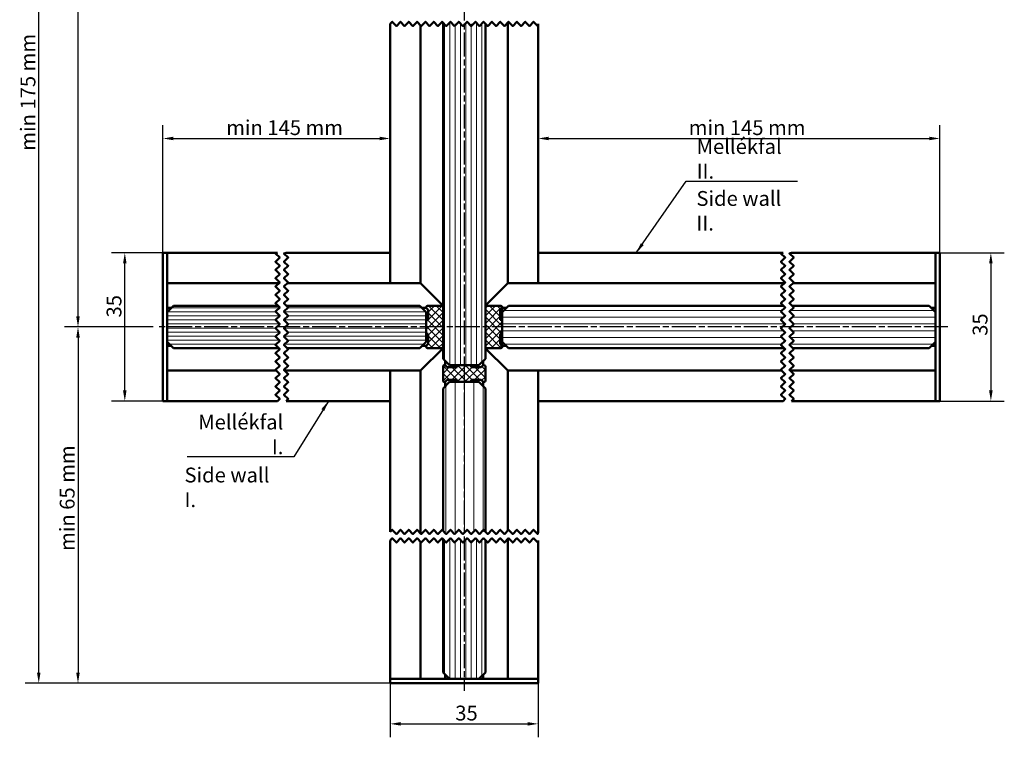
# Model space of a CAD drawing. Units: millimetres. Extents: x -195 to 556, y 60 to 375.
# Drawn here: x 324 to 556, y 60 to 229 of the extents above; entities that cross this region are included whole.
import ezdxf

# ---------------------------------------------------------------- set-up
doc = ezdxf.new("R2010")
doc.units = ezdxf.units.MM
doc.linetypes.add('CHAIN', pattern=[0.3543, 0.2362, -0.0295, 0.0591, -0.0295])
for name, color, linetype, lineweight in [('Break Line (ISO)', 7, 'Continuous', 50), ('Centerline (ISO)', 7, 'Continuous', 25), ('Dimension (ISO)', 7, 'Continuous', 25), ('Hatch (ISO)', 7, 'Continuous', 18), ('Symbol (ISO)', 7, 'Continuous', 25), ('Visible (ISO)', 7, 'Continuous', 50)]:
    doc.layers.add(name, color=color, linetype=linetype, lineweight=lineweight)
doc.styles.add('Note Text (DIN)', font='isocpeur.ttf')
doc.dimstyles.new('Default (DIN)', dxfattribs={"dimtxt": 3.5, "dimasz": 2.5, "dimexe": 3.175, "dimexo": 0.8, "dimgap": 0.8, "dimtad": 1, "dimrnd": 1e-08, "dimzin": 0, "dimtxsty": 'Note Text (DIN)', "dimcen": 0.09, "dimdle": 10, "dimclrd": 256, "dimclre": 256, "dimclrt": 256, "dimadec": 0, "dimazin": 0, "dimtfac": 1, "dimtmove": 0, "dimatfit": 3, "dimfxl": 1, "dimtolj": 1, "dimtzin": 0, "dimlwd": -1, "dimlwe": -1, "dimarcsym": 0})
doc.dimstyles.new('Default - Method 2a (DIN)$7', dxfattribs={"dimtxt": 3.5, "dimasz": 2.5, "dimexe": 3.175, "dimexo": 0.8, "dimgap": 0.8, "dimtad": 1, "dimtih": 1, "dimtoh": 1, "dimrnd": 1e-08, "dimtxsty": 'Note Text (DIN)', "dimcen": 0.09, "dimdle": 10, "dimclrd": 256, "dimclre": 256, "dimclrt": 256, "dimazin": 2, "dimtfac": 1, "dimtmove": 0, "dimatfit": 3, "dimfxl": 1, "dimtolj": 1, "dimlwd": -1, "dimlwe": -1, "dimarcsym": 0})
pattern_1 = [(90, (0, 0), (-1.27, 0), [])]
pattern_2 = [(45, (0, 0), (-0.8980256, 0.8980256), []), (135, (0, 0), (-0.8980256, -0.8980256), [])]

# ---------------------------------------------------------------- blocks, each defined once
blk = doc.blocks.new('*D9')
at = {"layer": 'Defpoints', "color": 0, "transparency": 16777216}
for p in [(540.24, 173.96), (540.24, 138.96), (553.3, 138.96)]:
    blk.add_point(p, dxfattribs=at)
at = {"layer": 'Dimension (ISO)', "transparency": 16777216}
for p, q in [((541.04, 173.96), (556.47, 173.96)), ((553.3, 171.46), (553.3, 141.46)), ((541.04, 138.96), (556.47, 138.96))]:
    blk.add_line(p, q, dxfattribs=at)
for points in [[(552.88, 171.46), (553.71, 171.46), (553.3, 173.96)], [(552.88, 141.46), (553.71, 141.46), (553.3, 138.96)]]:
    blk.add_solid(points, dxfattribs=at)
at = {"layer": 'Dimension (ISO)', "transparency": 16777216, "insert": (549, 154.36), "char_height": 3.5, "attachment_point": 1, "rotation": 90, "style": 'Note Text (DIN)'}
blk.add_mtext('\\A1;35', dxfattribs=at)
blk = doc.blocks.new('*D10')
at = {"layer": 'Defpoints', "color": 0, "transparency": 16777216}
for p in [(348.69, 173.96), (358.69, 173.96), (358.69, 138.96)]:
    blk.add_point(p, dxfattribs=at)
at = {"layer": 'Dimension (ISO)', "transparency": 16777216}
for p, q in [((357.89, 173.96), (345.51, 173.96)), ((348.69, 141.46), (348.69, 171.46)), ((357.89, 138.96), (345.51, 138.96))]:
    blk.add_line(p, q, dxfattribs=at)
for points in [[(348.27, 171.46), (349.1, 171.46), (348.69, 173.96)], [(348.27, 141.46), (349.1, 141.46), (348.69, 138.96)]]:
    blk.add_solid(points, dxfattribs=at)
at = {"layer": 'Dimension (ISO)', "transparency": 16777216, "insert": (344.39, 158.69), "char_height": 3.5, "attachment_point": 1, "rotation": 90, "style": 'Note Text (DIN)'}
blk.add_mtext('\\A1;35', dxfattribs=at)
blk = doc.blocks.new('*D11')
at = {"layer": 'Defpoints', "color": 0, "transparency": 16777216}
for p in [(411.36, 73.34), (446.36, 73.34), (446.36, 62.74)]:
    blk.add_point(p, dxfattribs=at)
at = {"layer": 'Dimension (ISO)', "transparency": 16777216}
for p, q in [((411.36, 72.54), (411.36, 59.57)), ((446.36, 72.54), (446.36, 59.57)), ((413.86, 62.74), (443.86, 62.74))]:
    blk.add_line(p, q, dxfattribs=at)
for points in [[(413.86, 63.16), (413.86, 62.33), (411.36, 62.74)], [(443.86, 63.16), (443.86, 62.33), (446.36, 62.74)]]:
    blk.add_solid(points, dxfattribs=at)
at = {"layer": 'Dimension (ISO)', "transparency": 16777216, "insert": (426.76, 67.04), "char_height": 3.5, "attachment_point": 1, "style": 'Note Text (DIN)'}
blk.add_mtext('\\A1;35', dxfattribs=at)
blk = doc.blocks.new('*D12')
at = {"layer": 'Defpoints', "color": 0, "transparency": 16777216}
for p in [(541.24, 200.96), (446.36, 190.64), (541.24, 172.96)]:
    blk.add_point(p, dxfattribs=at)
at = {"layer": 'Dimension (ISO)', "transparency": 16777216}
for p, q in [((541.24, 173.76), (541.24, 204.14)), ((448.86, 200.96), (538.74, 200.96))]:
    blk.add_line(p, q, dxfattribs=at)
for points in [[(448.86, 201.38), (448.86, 200.55), (446.36, 200.96)], [(538.74, 201.38), (538.74, 200.55), (541.24, 200.96)]]:
    blk.add_solid(points, dxfattribs=at)
at = {"layer": 'Dimension (ISO)', "transparency": 16777216, "insert": (480.85, 205.27), "char_height": 3.5, "attachment_point": 1, "style": 'Note Text (DIN)'}
blk.add_mtext('\\A1; \\fISOCPEUR|b0|i0;\\H3.5000;min 145 mm', dxfattribs=at)
blk = doc.blocks.new('*D13')
at = {"layer": 'Defpoints', "color": 0, "transparency": 16777216}
for p in [(411.36, 200.96), (411.36, 191.32), (357.69, 172.96)]:
    blk.add_point(p, dxfattribs=at)
at = {"layer": 'Dimension (ISO)', "transparency": 16777216}
for p, q in [((357.69, 173.76), (357.69, 204.14)), ((360.19, 200.96), (408.86, 200.96))]:
    blk.add_line(p, q, dxfattribs=at)
for points in [[(360.19, 201.38), (360.19, 200.55), (357.69, 200.96)], [(408.86, 201.38), (408.86, 200.55), (411.36, 200.96)]]:
    blk.add_solid(points, dxfattribs=at)
at = {"layer": 'Dimension (ISO)', "transparency": 16777216, "insert": (371.58, 205.27), "char_height": 3.5, "attachment_point": 1, "style": 'Note Text (DIN)'}
blk.add_mtext('\\A1; \\fISOCPEUR|b0|i0;\\H3.5000;min 145 mm', dxfattribs=at)
blk = doc.blocks.new('*D14')
at = {"layer": 'Defpoints', "color": 0, "transparency": 16777216}
for p in [(328.36, 347.22), (396.36, 347.22), (412.36, 72.34)]:
    blk.add_point(p, dxfattribs=at)
at = {"layer": 'Dimension (ISO)', "transparency": 16777216}
for p, q in [((395.56, 347.22), (325.18, 347.22)), ((328.36, 74.84), (328.36, 344.72)), ((411.56, 72.34), (325.18, 72.34))]:
    blk.add_line(p, q, dxfattribs=at)
for points in [[(327.94, 344.72), (328.77, 344.72), (328.36, 347.22)], [(327.94, 74.84), (328.77, 74.84), (328.36, 72.34)]]:
    blk.add_solid(points, dxfattribs=at)
at = {"layer": 'Dimension (ISO)', "transparency": 16777216, "insert": (324.06, 197), "char_height": 3.5, "attachment_point": 1, "rotation": 90, "style": 'Note Text (DIN)'}
blk.add_mtext('\\A1; \\fISOCPEUR|b0|i0;\\H3.5000;min 175 mm', dxfattribs=at)
blk = doc.blocks.new('*D15')
at = {"layer": 'Defpoints', "color": 0, "transparency": 16777216}
for p in [(337.63, 347.22), (396.36, 347.22), (356.19, 156.46)]:
    blk.add_point(p, dxfattribs=at)
at = {"layer": 'Dimension (ISO)', "transparency": 16777216}
for p, q in [((395.56, 347.22), (334.45, 347.22)), ((337.63, 158.96), (337.63, 344.72)), ((355.39, 156.46), (334.45, 156.46))]:
    blk.add_line(p, q, dxfattribs=at)
for points in [[(337.21, 344.72), (338.04, 344.72), (337.63, 347.22)], [(337.21, 158.96), (338.04, 158.96), (337.63, 156.46)]]:
    blk.add_solid(points, dxfattribs=at)
at = {"layer": 'Dimension (ISO)', "transparency": 16777216, "insert": (333.32, 239.94), "char_height": 3.5, "attachment_point": 1, "rotation": 90, "style": 'Note Text (DIN)'}
blk.add_mtext('\\A1; \\fISOCPEUR|b0|i0;\\H3.5000;min 90 mm', dxfattribs=at)
blk = doc.blocks.new('*D16')
at = {"layer": 'Defpoints', "color": 0, "transparency": 16777216}
for p in [(356.19, 156.46), (337.63, 72.34), (412.36, 72.34)]:
    blk.add_point(p, dxfattribs=at)
at = {"layer": 'Dimension (ISO)', "transparency": 16777216}
for p, q in [((355.39, 156.46), (334.45, 156.46)), ((337.63, 153.96), (337.63, 74.84)), ((411.56, 72.34), (334.45, 72.34))]:
    blk.add_line(p, q, dxfattribs=at)
for points in [[(337.21, 153.96), (338.04, 153.96), (337.63, 156.46)], [(337.21, 74.84), (338.04, 74.84), (337.63, 72.34)]]:
    blk.add_solid(points, dxfattribs=at)
at = {"layer": 'Dimension (ISO)', "transparency": 16777216, "insert": (333.32, 102.5), "char_height": 3.5, "attachment_point": 1, "rotation": 90, "style": 'Note Text (DIN)'}
blk.add_mtext('\\A1; \\fISOCPEUR|b0|i0;\\H3.5000;min 65 mm', dxfattribs=at)

msp = doc.modelspace()

# ---------------------------------------------------------------- hatches: boundary and pattern name
at = {"layer": 'Hatch (ISO)', "lineweight": 18}
h = msp.add_hatch(dxfattribs=at)
h.set_pattern_fill('ANSI31', color=256, scale=10.16, angle=45, style=0)
h.set_pattern_definition(pattern_1)
h.paths.add_polyline_path([(433.86433, 228.00931), (423.86433, 228.00931), (423.86433, 151.81476), (423.86433, 148.96476), (425.36433, 147.46476), (427.19766, 147.46476), (430.531, 147.46476), (432.36433, 147.46476), (433.86433, 148.96476), (433.86433, 151.81476)])
h = msp.add_hatch(dxfattribs=at)
h.set_pattern_fill('ANSI31', color=256, scale=7.62, angle=-45, style=0)
h.set_pattern_definition([(0, (0, 0), (0, 0.9525), [])])
h.paths.add_polyline_path([(385.05577, 151.46476), (384.26634, 152.22709), (385.28364, 153.20949), (384.26634, 154.19188), (385.28364, 155.17428), (384.26634, 156.15667), (385.28364, 157.13907), (384.26634, 158.12146), (385.28364, 159.10386), (384.26634, 160.08626), (385.28364, 161.06865), (384.87346, 161.46476), (360.18729, 161.46476), (358.68729, 159.96476), (358.68729, 152.96476), (360.18729, 151.46476)])
h.paths.add_polyline_path([(386.26635, 152.22709), (387.05577, 151.46476), (418.36433, 151.46476), (419.86433, 152.96476), (419.86433, 154.79809), (419.86433, 158.13142), (419.86433, 159.96476), (418.36433, 161.46476), (386.87347, 161.46476), (387.28365, 161.06865), (386.26635, 160.08626), (387.28365, 159.10386), (386.26635, 158.12146), (387.28365, 157.13907), (386.26635, 156.15667), (387.28365, 155.17428), (386.26635, 154.19188), (387.28365, 153.20949)])
h = msp.add_hatch(dxfattribs=at)
h.set_pattern_fill('ANSI37', color=256, scale=10.16, style=0)
h.set_pattern_definition(pattern_2)
edge = h.paths.add_edge_path()
edge.add_ellipse((423.51433, 161.11476), major_axis=(0, 0.35), ratio=1, start_angle=270, end_angle=360)
edge.add_line((423.51433, 161.46476), (420.2093, 161.46476))
edge.add_ellipse((420.2093, 161.11476), major_axis=(-0.35, 0), ratio=1, start_angle=270, end_angle=405)
edge.add_line((419.96182, 160.86727), (420.36433, 160.46476))
edge.add_line((420.36433, 160.46476), (420.36433, 158.13142))
edge.add_line((420.36433, 158.13142), (419.86433, 158.13142))
edge.add_line((419.86433, 158.13142), (419.86433, 154.79809))
edge.add_line((419.86433, 154.79809), (420.36433, 154.79809))
edge.add_line((420.36433, 154.79809), (420.36433, 152.46476))
edge.add_line((420.36433, 152.46476), (419.96182, 152.06224))
edge.add_ellipse((420.2093, 151.81476), major_axis=(-0.24749, -0.24749), ratio=1, start_angle=270, end_angle=405)
edge.add_line((420.2093, 151.46476), (423.51433, 151.46476))
edge.add_ellipse((423.51433, 151.81476), major_axis=(0.35, 0), ratio=1, start_angle=270, end_angle=360)
edge.add_line((423.86433, 151.81476), (423.86433, 161.11476))
h = msp.add_hatch(dxfattribs=at)
h.set_pattern_fill('ANSI37', color=256, scale=10.16, style=0)
h.set_pattern_definition(pattern_2)
edge = h.paths.add_edge_path()
edge.add_ellipse((434.21433, 151.81476), major_axis=(0, -0.35), ratio=1, start_angle=270, end_angle=360)
edge.add_line((434.21433, 151.46476), (437.51935, 151.46476))
edge.add_ellipse((437.51935, 151.81476), major_axis=(0.35, 0), ratio=1, start_angle=270, end_angle=405)
edge.add_line((437.76684, 152.06224), (437.36433, 152.46476))
edge.add_line((437.36433, 152.46476), (437.36433, 154.79809))
edge.add_line((437.36433, 154.79809), (437.86433, 154.79809))
edge.add_line((437.86433, 154.79809), (437.86433, 158.13142))
edge.add_line((437.86433, 158.13142), (437.36433, 158.13142))
edge.add_line((437.36433, 158.13142), (437.36433, 160.46476))
edge.add_line((437.36433, 160.46476), (437.76684, 160.86727))
edge.add_ellipse((437.51935, 161.11476), major_axis=(0.24749, 0.24749), ratio=1, start_angle=270, end_angle=405)
edge.add_line((437.51935, 161.46476), (434.21433, 161.46476))
edge.add_ellipse((434.21433, 161.11476), major_axis=(-0.35, 0), ratio=1, start_angle=270, end_angle=360)
edge.add_line((433.86433, 161.11476), (433.86433, 151.81476))
h = msp.add_hatch(dxfattribs=at)
h.set_pattern_fill('ANSI31', color=256, scale=12.7, angle=-45, style=0)
h.set_pattern_definition([(0, (0, 0), (0, 1.5875), [])])
h.paths.add_polyline_path([(504.49943, 151.46476), (503.71, 152.22709), (504.7273, 153.20949), (503.71, 154.19188), (504.7273, 155.17428), (503.71, 156.15667), (504.7273, 157.13907), (503.71, 158.12146), (504.7273, 159.10386), (503.71, 160.08626), (504.7273, 161.06865), (504.31712, 161.46476), (439.36433, 161.46476), (437.86433, 159.96476), (437.86433, 158.13142), (437.86433, 154.79809), (437.86433, 152.96476), (439.36433, 151.46476)])
h.paths.add_polyline_path([(505.71005, 152.22709), (506.49947, 151.46476), (538.73716, 151.46476), (540.23716, 152.96476), (540.23716, 159.96476), (538.73716, 161.46476), (506.31717, 161.46476), (506.72735, 161.06865), (505.71005, 160.08626), (506.72735, 159.10386), (505.71005, 158.12146), (506.72735, 157.13907), (505.71005, 156.15667), (506.72735, 155.17428), (505.71005, 154.19188), (506.72735, 153.20949)])
h = msp.add_hatch(dxfattribs=at)
h.set_pattern_fill('ANSI37', color=256, scale=10.16, style=0)
h.set_pattern_definition(pattern_2)
edge = h.paths.add_edge_path()
edge.add_line((433.86433, 143.80973), (433.86433, 147.11978))
edge.add_ellipse((433.51433, 147.11978), major_axis=(0, 0.35), ratio=1, start_angle=270, end_angle=405)
edge.add_line((433.26684, 147.36727), (432.86433, 146.96476))
edge.add_line((432.86433, 146.96476), (430.531, 146.96476))
edge.add_line((430.531, 146.96476), (430.531, 147.46476))
edge.add_line((430.531, 147.46476), (427.19766, 147.46476))
edge.add_line((427.19766, 147.46476), (427.19766, 146.96476))
edge.add_line((427.19766, 146.96476), (424.86433, 146.96476))
edge.add_line((424.86433, 146.96476), (424.46182, 147.36727))
edge.add_ellipse((424.21433, 147.11978), major_axis=(-0.24749, 0.24749), ratio=1, start_angle=270, end_angle=405)
edge.add_line((423.86433, 147.11978), (423.86433, 143.80973))
edge.add_ellipse((424.21433, 143.80973), major_axis=(0, -0.35), ratio=1, start_angle=270, end_angle=405)
edge.add_line((424.46182, 143.56224), (424.86433, 143.96476))
edge.add_line((424.86433, 143.96476), (427.19766, 143.96476))
edge.add_line((427.19766, 143.96476), (427.19766, 143.46476))
edge.add_line((427.19766, 143.46476), (430.531, 143.46476))
edge.add_line((430.531, 143.46476), (430.531, 143.96476))
edge.add_line((430.531, 143.96476), (432.86433, 143.96476))
edge.add_line((432.86433, 143.96476), (433.26684, 143.56224))
edge.add_ellipse((433.51433, 143.80973), major_axis=(0.24749, -0.24749), ratio=1, start_angle=270, end_angle=405)
h = msp.add_hatch(dxfattribs=at)
h.set_pattern_fill('ANSI31', color=256, scale=17.78, angle=45, style=0)
h.set_pattern_definition([(90, (0, 0), (-2.2225, 0), [])])
h.paths.add_polyline_path([(423.86433, 108.06124), (433.86433, 108.06124), (433.86433, 141.96476), (432.36433, 143.46476), (430.531, 143.46476), (427.19766, 143.46476), (425.36433, 143.46476), (423.86433, 141.96476)])
h = msp.add_hatch(dxfattribs=at)
h.set_pattern_fill('ANSI31', color=256, scale=10.16, angle=45, style=0)
h.set_pattern_definition(pattern_1)
h.paths.add_polyline_path([(433.86433, 106.06124), (423.86433, 106.06124), (423.86433, 74.83733), (425.36433, 73.33733), (432.36433, 73.33733), (433.86433, 74.83733)])

# ---------------------------------------------------------------- linework, layer by layer
at = {"layer": 'Break Line (ISO)', "flags": 128}
for points in [[(411.36434, 228.00931), (411.85552, 228.51797), (412.83796, 227.50066), (413.82032, 228.51797), (414.80268, 227.50066), (415.78512, 228.51797), (416.76748, 227.50066), (417.74992, 228.51797), (418.73228, 227.50066), (419.71471, 228.51797), (420.69708, 227.50066), (421.67951, 228.51797), (422.66187, 227.50066), (423.64423, 228.51797), (424.62667, 227.50066), (425.60903, 228.51797), (426.59147, 227.50066), (427.57383, 228.51797), (428.55627, 227.50066), (429.53863, 228.51797), (430.52107, 227.50066), (431.50343, 228.51797), (432.48586, 227.50066), (433.46822, 228.51797), (434.45059, 227.50066), (435.43302, 228.51797), (436.41538, 227.50066), (437.39782, 228.51797), (438.38018, 227.50066), (439.36262, 228.51797), (440.34498, 227.50066), (441.32742, 228.51797), (442.30978, 227.50066), (443.29221, 228.51797), (444.27457, 227.50066), (445.25694, 228.51797), (446.23937, 227.50066), (446.36434, 228.00931)], [(384.775, 138.96475), (385.28364, 139.45595), (384.26634, 140.43835), (385.28364, 141.42074), (384.26634, 142.40314), (385.28364, 143.38553), (384.26634, 144.36793), (385.28364, 145.35032), (384.26634, 146.33272), (385.28364, 147.31512), (384.26634, 148.29751), (385.28364, 149.2799), (384.26634, 150.2623), (385.28364, 151.2447), (384.26634, 152.22709), (385.28364, 153.20949), (384.26634, 154.19188), (385.28364, 155.17428), (384.26634, 156.15667), (385.28364, 157.13907), (384.26634, 158.12146), (385.28364, 159.10386), (384.26634, 160.08626), (385.28364, 161.06865), (384.26634, 162.05104), (385.28364, 163.03344), (384.26634, 164.01584), (385.28364, 164.99823), (384.26634, 165.98063), (385.28364, 166.96302), (384.26634, 167.94542), (385.28364, 168.92781), (384.26634, 169.91021), (385.28364, 170.8926), (384.26634, 171.875), (385.28364, 172.85739), (384.26634, 173.83979), (384.775, 173.96476)], [(386.77499, 138.96475), (387.28365, 139.45595), (386.26635, 140.43835), (387.28365, 141.42074), (386.26635, 142.40314), (387.28365, 143.38553), (386.26635, 144.36793), (387.28365, 145.35032), (386.26635, 146.33272), (387.28365, 147.31512), (386.26635, 148.29751), (387.28365, 149.2799), (386.26635, 150.2623), (387.28365, 151.2447), (386.26635, 152.22709), (387.28365, 153.20949), (386.26635, 154.19188), (387.28365, 155.17428), (386.26635, 156.15667), (387.28365, 157.13907), (386.26635, 158.12146), (387.28365, 159.10386), (386.26635, 160.08626), (387.28365, 161.06865), (386.26635, 162.05104), (387.28365, 163.03344), (386.26635, 164.01584), (387.28365, 164.99823), (386.26635, 165.98063), (387.28365, 166.96302), (386.26635, 167.94542), (387.28365, 168.92781), (386.26635, 169.91021), (387.28365, 170.8926), (386.26635, 171.875), (387.28365, 172.85739), (386.26635, 173.83979), (386.77499, 173.96476)], [(504.21865, 138.96475), (504.7273, 139.45595), (503.71, 140.43835), (504.7273, 141.42074), (503.71, 142.40314), (504.7273, 143.38553), (503.71, 144.36793), (504.7273, 145.35032), (503.71, 146.33272), (504.7273, 147.31512), (503.71, 148.29751), (504.7273, 149.2799), (503.71, 150.2623), (504.7273, 151.2447), (503.71, 152.22709), (504.7273, 153.20949), (503.71, 154.19188), (504.7273, 155.17428), (503.71, 156.15667), (504.7273, 157.13907), (503.71, 158.12146), (504.7273, 159.10386), (503.71, 160.08626), (504.7273, 161.06865), (503.71, 162.05104), (504.7273, 163.03344), (503.71, 164.01584), (504.7273, 164.99823), (503.71, 165.98063), (504.7273, 166.96302), (503.71, 167.94542), (504.7273, 168.92781), (503.71, 169.91021), (504.7273, 170.8926), (503.71, 171.875), (504.7273, 172.85739), (503.71, 173.83979), (504.21865, 173.96476)], [(506.2187, 138.96475), (506.72735, 139.45595), (505.71005, 140.43835), (506.72735, 141.42074), (505.71005, 142.40314), (506.72735, 143.38553), (505.71005, 144.36793), (506.72735, 145.35032), (505.71005, 146.33272), (506.72735, 147.31512), (505.71005, 148.29751), (506.72735, 149.2799), (505.71005, 150.2623), (506.72735, 151.2447), (505.71005, 152.22709), (506.72735, 153.20949), (505.71005, 154.19188), (506.72735, 155.17428), (505.71005, 156.15667), (506.72735, 157.13907), (505.71005, 158.12146), (506.72735, 159.10386), (505.71005, 160.08626), (506.72735, 161.06865), (505.71005, 162.05104), (506.72735, 163.03344), (505.71005, 164.01584), (506.72735, 164.99823), (505.71005, 165.98063), (506.72735, 166.96302), (505.71005, 167.94542), (506.72735, 168.92781), (505.71005, 169.91021), (506.72735, 170.8926), (505.71005, 171.875), (506.72735, 172.85739), (505.71005, 173.83979), (506.2187, 173.96476)], [(411.36434, 108.06124), (411.85552, 108.56989), (412.83796, 107.55259), (413.82032, 108.56989), (414.80268, 107.55259), (415.78512, 108.56989), (416.76748, 107.55259), (417.74992, 108.56989), (418.73228, 107.55259), (419.71471, 108.56989), (420.69708, 107.55259), (421.67951, 108.56989), (422.66187, 107.55259), (423.64423, 108.56989), (424.62667, 107.55259), (425.60903, 108.56989), (426.59147, 107.55259), (427.57383, 108.56989), (428.55627, 107.55259), (429.53863, 108.56989), (430.52107, 107.55259), (431.50343, 108.56989), (432.48586, 107.55259), (433.46822, 108.56989), (434.45059, 107.55259), (435.43302, 108.56989), (436.41538, 107.55259), (437.39782, 108.56989), (438.38018, 107.55259), (439.36262, 108.56989), (440.34498, 107.55259), (441.32742, 108.56989), (442.30978, 107.55259), (443.29221, 108.56989), (444.27457, 107.55259), (445.25694, 108.56989), (446.23937, 107.55259), (446.36434, 108.06124)], [(411.36434, 106.06124), (411.85552, 106.5699), (412.83796, 105.55259), (413.82032, 106.5699), (414.80268, 105.55259), (415.78512, 106.5699), (416.76748, 105.55259), (417.74992, 106.5699), (418.73228, 105.55259), (419.71471, 106.5699), (420.69708, 105.55259), (421.67951, 106.5699), (422.66187, 105.55259), (423.64423, 106.5699), (424.62667, 105.55259), (425.60903, 106.5699), (426.59147, 105.55259), (427.57383, 106.5699), (428.55627, 105.55259), (429.53863, 106.5699), (430.52107, 105.55259), (431.50343, 106.5699), (432.48586, 105.55259), (433.46822, 106.5699), (434.45059, 105.55259), (435.43302, 106.5699), (436.41538, 105.55259), (437.39782, 106.5699), (438.38018, 105.55259), (439.36262, 106.5699), (440.34498, 105.55259), (441.32742, 106.5699), (442.30978, 105.55259), (443.29221, 106.5699), (444.27457, 105.55259), (445.25694, 106.5699), (446.23937, 105.55259), (446.36434, 106.06124)]]:
    msp.add_lwpolyline(points, dxfattribs=at)
at = {"layer": 'Centerline (ISO)', "linetype": 'CHAIN', "ltscale": 23.990969}
for p, q in [((428.86433, 353.51874), (428.86433, 70.50188)), ((543.092, 156.46476), (356.18729, 156.46476))]:
    msp.add_line(p, q, dxfattribs=at)
at = {"layer": 'Visible (ISO)'}
for p, q in [((411.36433, 228.00931), (411.36433, 173.96476)), ((423.86433, 228.29009), (423.86433, 148.96476)), ((433.86433, 148.96476), (433.86433, 228.10778)), ((439.16433, 166.76476), (439.16433, 228.31265)), ((439.16433, 166.76476), (439.16433, 228.31265)), ((446.36433, 173.96476), (446.36433, 228.00931)), ((418.56433, 227.67459), (418.56433, 166.76476)), ((418.56433, 227.67459), (418.56433, 166.76476)), ((357.68729, 173.96476), (358.68729, 173.96476)), ((357.68729, 172.96476), (357.68729, 173.96476)), ((357.68729, 172.96476), (357.68729, 139.96476)), ((358.68729, 173.96476), (358.68729, 172.96476)), ((358.68729, 173.96476), (358.68729, 172.96476)), ((384.77499, 173.96476), (358.68729, 173.96476)), ((358.68729, 159.96476), (358.68729, 172.96476)), ((358.68729, 167.06476), (358.68729, 172.96476)), ((411.36433, 173.96476), (386.77499, 173.96476)), ((411.36433, 173.96476), (411.36433, 172.96476)), ((411.36433, 167.06476), (411.36433, 172.96476)), ((446.36433, 173.96476), (446.36433, 172.96476)), ((504.21865, 173.96476), (446.36433, 173.96476)), ((446.36433, 167.06476), (446.36433, 172.96476)), ((540.23716, 173.96476), (506.2187, 173.96476)), ((541.23716, 173.96476), (540.23716, 173.96476)), ((540.23716, 172.96476), (540.23716, 173.96476)), ((540.23716, 172.96476), (540.23716, 159.96476)), ((541.23716, 173.96476), (541.23716, 172.96476)), ((541.23716, 139.96476), (541.23716, 172.96476)), ((385.07833, 166.76476), (358.68729, 166.76476)), ((358.68729, 166.76476), (385.07833, 166.76476)), ((358.68729, 166.46476), (358.68729, 161.76476)), ((411.36433, 166.76476), (387.07834, 166.76476)), ((387.07834, 166.76476), (411.65019, 166.76476)), ((411.36433, 167.06476), (411.36433, 166.76476)), ((412.36433, 166.76476), (411.65019, 166.76476)), ((412.36433, 166.76476), (418.26433, 166.76476)), ((418.56433, 166.76476), (418.26433, 166.76476)), ((418.86433, 166.46476), (418.56433, 166.76476)), ((418.56433, 166.76476), (418.86433, 166.46476)), ((418.86433, 166.46476), (423.56433, 161.76476)), ((423.56433, 161.76476), (418.86433, 166.46476)), ((434.16433, 161.76476), (438.86433, 166.46476)), ((438.86433, 166.46476), (434.16433, 161.76476)), ((439.16433, 166.76476), (438.86433, 166.46476)), ((438.86433, 166.46476), (439.16433, 166.76476)), ((439.46433, 166.76476), (439.16433, 166.76476)), ((439.46433, 166.76476), (445.36433, 166.76476)), ((446.07847, 166.76476), (445.36433, 166.76476)), ((504.52199, 166.76476), (446.07847, 166.76476)), ((446.36433, 167.06476), (446.36433, 166.76476)), ((504.52199, 166.76476), (446.36433, 166.76476)), ((540.23716, 166.76476), (506.52204, 166.76476)), ((540.23716, 166.76476), (506.52204, 166.76476)), ((360.18729, 161.46476), (358.68729, 159.96476)), ((358.68729, 160.96476), (359.68729, 160.96476)), ((384.87346, 161.46476), (360.18729, 161.46476)), ((418.36433, 161.46476), (386.87347, 161.46476)), ((419.86433, 159.96476), (418.36433, 161.46476)), ((418.86433, 160.96476), (419.89308, 160.96476)), ((419.96182, 160.86727), (420.36433, 160.46476)), ((423.51433, 161.46476), (420.2093, 161.46476)), ((423.85865, 161.47043), (423.56433, 161.76476)), ((423.56433, 161.76476), (423.85865, 161.47043)), ((423.85865, 161.47043), (423.86433, 161.46476)), ((423.86433, 161.46476), (423.85865, 161.47043)), ((423.86433, 151.81476), (423.86433, 161.11476)), ((433.86433, 161.46476), (433.87, 161.47043)), ((433.87, 161.47043), (433.86433, 161.46476)), ((433.86433, 161.11476), (433.86433, 151.81476)), ((434.16433, 161.76476), (433.87, 161.47043)), ((433.87, 161.47043), (434.16433, 161.76476)), ((437.51935, 161.46476), (434.21433, 161.46476)), ((437.36433, 160.46476), (437.76684, 160.86727)), ((437.76433, 160.86476), (437.76433, 158.13142)), ((438.86433, 160.96476), (437.83558, 160.96476)), ((439.36433, 161.46476), (437.86433, 159.96476)), ((504.31712, 161.46476), (439.36433, 161.46476)), ((538.73716, 161.46476), (506.31717, 161.46476)), ((540.23716, 159.96476), (538.73716, 161.46476)), ((540.23716, 160.96476), (539.23716, 160.96476)), ((358.68729, 159.96476), (358.68729, 152.96476)), ((419.86433, 152.96476), (419.86433, 159.96476)), ((420.36433, 160.46476), (420.36433, 158.13142)), ((437.36433, 158.13142), (437.36433, 160.46476)), ((437.86433, 159.96476), (437.86433, 152.96476)), ((540.23716, 152.96476), (540.23716, 159.96476)), ((420.36433, 158.13142), (419.86433, 158.13142)), ((419.86433, 158.13142), (419.86433, 154.79809)), ((437.86433, 158.13142), (437.36433, 158.13142)), ((437.86433, 154.79809), (437.86433, 158.13142)), ((419.86433, 154.79809), (420.36433, 154.79809)), ((420.36433, 154.79809), (420.36433, 152.46476)), ((437.36433, 152.46476), (437.36433, 154.79809)), ((437.36433, 154.79809), (437.86433, 154.79809)), ((437.76433, 154.79809), (437.76433, 152.06476)), ((358.68729, 139.96476), (358.68729, 152.96476)), ((358.68729, 152.96476), (360.18729, 151.46476)), ((358.68729, 151.96476), (359.68729, 151.96476)), ((360.18729, 151.46476), (385.05577, 151.46476)), ((387.05577, 151.46476), (418.36433, 151.46476)), ((418.36433, 151.46476), (419.86433, 152.96476)), ((418.86433, 151.96476), (419.89308, 151.96476)), ((420.36433, 152.46476), (419.96182, 152.06224)), ((420.2093, 151.46476), (423.51433, 151.46476)), ((423.56433, 151.16476), (423.85865, 151.45908)), ((423.86433, 151.46476), (423.85865, 151.45908)), ((433.86433, 151.46476), (433.87, 151.45908)), ((434.16433, 151.16476), (433.87, 151.45908)), ((434.21433, 151.46476), (437.51935, 151.46476)), ((437.76684, 152.06224), (437.36433, 152.46476)), ((438.86433, 151.96476), (437.83558, 151.96476)), ((437.86433, 152.96476), (439.36433, 151.46476)), ((439.36433, 151.46476), (504.49943, 151.46476)), ((506.49947, 151.46476), (538.73716, 151.46476)), ((538.73716, 151.46476), (540.23716, 152.96476)), ((540.23716, 151.96476), (539.23716, 151.96476)), ((540.23716, 152.96476), (540.23716, 139.96476)), ((423.56433, 151.16476), (418.86433, 146.46476)), ((423.86433, 148.96476), (425.36433, 147.46476)), ((432.36433, 147.46476), (433.86433, 148.96476)), ((434.16433, 151.16476), (438.86433, 146.46476)), ((540.23716, 146.46476), (540.23716, 151.16476)), ((423.86433, 147.11978), (423.86433, 143.80973)), ((424.36433, 148.46476), (424.36433, 147.43601)), ((424.86433, 146.96476), (424.46182, 147.36727)), ((427.19766, 146.96476), (424.86433, 146.96476)), ((425.36433, 147.46476), (432.36433, 147.46476)), ((430.531, 147.46476), (427.19766, 147.46476)), ((427.19766, 147.46476), (427.19766, 146.96476)), ((430.531, 146.96476), (430.531, 147.46476)), ((432.86433, 146.96476), (430.531, 146.96476)), ((433.26684, 147.36727), (432.86433, 146.96476)), ((433.36433, 147.43601), (433.36433, 148.46476)), ((433.86433, 143.80973), (433.86433, 147.11978)), ((358.68729, 146.16476), (384.44028, 146.16476)), ((358.68729, 146.16476), (384.44028, 146.16476)), ((386.44028, 146.16476), (411.59596, 146.16476)), ((386.44028, 146.16476), (411.36433, 146.16476)), ((411.36433, 145.86476), (411.36433, 146.16476)), ((411.36433, 145.86476), (411.36433, 139.96476)), ((411.59596, 146.16476), (412.36433, 146.16476)), ((418.26433, 146.16476), (412.36433, 146.16476)), ((418.26433, 146.16476), (418.56433, 146.16476)), ((418.56433, 146.16476), (418.86433, 146.46476)), ((418.56433, 146.16476), (418.56433, 107.72652)), ((418.56433, 146.16476), (418.56433, 107.72652)), ((439.16433, 146.16476), (438.86433, 146.46476)), ((439.16433, 108.36458), (439.16433, 146.16476)), ((439.16433, 108.36458), (439.16433, 146.16476)), ((439.17039, 146.16476), (439.16433, 146.16476)), ((439.17039, 146.16476), (439.46433, 146.16476)), ((445.36433, 146.16476), (439.46433, 146.16476)), ((445.36433, 146.16476), (446.01427, 146.16476)), ((503.88393, 146.16476), (446.01427, 146.16476)), ((446.36433, 146.16476), (503.88393, 146.16476)), ((446.36433, 145.86476), (446.36433, 146.16476)), ((446.36433, 145.86476), (446.36433, 139.96476)), ((505.88398, 146.16476), (540.23716, 146.16476)), ((540.23716, 146.16476), (505.88398, 146.16476)), ((540.23716, 145.86476), (540.23716, 139.96476)), ((425.36433, 143.46476), (423.86433, 141.96476)), ((423.86433, 141.96476), (423.86433, 108.34202)), ((424.36433, 143.4935), (424.36433, 142.46476)), ((424.46182, 143.56224), (424.86433, 143.96476)), ((424.86433, 143.96476), (427.19766, 143.96476)), ((432.36433, 143.46476), (425.36433, 143.46476)), ((427.19766, 143.96476), (427.19766, 143.46476)), ((427.19766, 143.46476), (430.531, 143.46476)), ((430.531, 143.46476), (430.531, 143.96476)), ((430.531, 143.96476), (432.86433, 143.96476)), ((433.86433, 141.96476), (432.36433, 143.46476)), ((432.86433, 143.96476), (433.26684, 143.56224)), ((433.36433, 142.46476), (433.36433, 143.4935)), ((433.86433, 108.15971), (433.86433, 141.96476)), ((357.68729, 138.96476), (357.68729, 139.96476)), ((358.68729, 139.96476), (358.68729, 138.96476)), ((411.36433, 138.96656), (411.36433, 139.96476)), ((446.36433, 138.96476), (446.36433, 139.96476)), ((540.23716, 138.96476), (540.23716, 139.96476)), ((540.23716, 138.96476), (540.23716, 139.96476)), ((541.23716, 139.96476), (541.23716, 138.96476)), ((357.68729, 138.96476), (358.68729, 138.96476)), ((358.68729, 138.96476), (384.775, 138.96476)), ((386.775, 138.96476), (411.36433, 138.96476)), ((411.36433, 138.96656), (411.36433, 108.06124)), ((446.36433, 108.06124), (446.36433, 138.96476)), ((446.36433, 138.96476), (504.21865, 138.96476)), ((506.2187, 138.96476), (540.23716, 138.96476)), ((541.23716, 138.96476), (540.23716, 138.96476)), ((411.36433, 106.06124), (411.36433, 73.33733)), ((418.56433, 105.72653), (418.56433, 73.33733)), ((418.56433, 105.72653), (418.56433, 73.33733)), ((423.86433, 106.34202), (423.86433, 74.83733)), ((433.86433, 74.83733), (433.86433, 106.15971)), ((439.16433, 73.33733), (439.16433, 106.36458)), ((439.16433, 73.33733), (439.16433, 106.36458)), ((446.36433, 73.33733), (446.36433, 106.06124)), ((423.86433, 74.83733), (425.36433, 73.33733)), ((432.36433, 73.33733), (433.86433, 74.83733)), ((411.36433, 73.33733), (412.36433, 73.33733)), ((411.36433, 73.33733), (412.36433, 73.33733)), ((411.36433, 72.33733), (411.36433, 73.33733)), ((412.36433, 72.33733), (411.36433, 72.33733)), ((418.26433, 73.33733), (412.36433, 73.33733)), ((425.36433, 73.33733), (412.36433, 73.33733)), ((412.36433, 72.33733), (445.36433, 72.33733)), ((423.56433, 73.33733), (418.86433, 73.33733)), ((424.36433, 74.33733), (424.36433, 73.33733)), ((425.36433, 73.33733), (432.36433, 73.33733)), ((445.36433, 73.33733), (432.36433, 73.33733)), ((433.36433, 73.33733), (433.36433, 74.33733)), ((445.36433, 73.33733), (446.36433, 73.33733)), ((446.36433, 72.33733), (445.36433, 72.33733)), ((446.36433, 72.33733), (446.36433, 73.33733))]:
    msp.add_line(p, q, dxfattribs=at)
for centre, start, end in [((420.2093, 161.11476), 90, 225), ((423.51433, 161.11476), 0, 90), ((434.21433, 161.11476), 90, 180), ((437.51935, 161.11476), 315, 90), ((420.2093, 151.81476), 135, 270), ((423.51433, 151.81476), 270, 0), ((434.21433, 151.81476), 180, 270), ((437.51935, 151.81476), 270, 45), ((424.21433, 147.11978), 45, 180), ((433.51433, 147.11978), 0, 135), ((424.21433, 143.80973), 180, 315), ((433.51433, 143.80973), 225, 0)]:
    msp.add_arc(centre, 0.35, start, end, dxfattribs=at)

# ---------------------------------------------------------------- texts
at = {"layer": 'Symbol (ISO)', "char_height": 3.4999999, "style": 'Note Text (DIN)'}
for s, insert, width, attachment_point in [('\\fISOCPEUR|b0|i0;Mellékfal II.', (483.77992, 191.4836), 24.4870114, 7), ('\\fISOCPEUR|b0|i0;Side wall II.', (483.73871, 188.54996), 24.4870114, 1), ('\\fISOCPEUR|b0|i0;Mellékfal I.', (386.14577, 126.41149), 23.4383106, 9), ('\\fISOCPEUR|b0|i0;Side wall I.', (362.79156, 123.24622), 23.4383106, 1)]:
    msp.add_mtext(s, dxfattribs=dict(at, insert=insert, width=width, attachment_point=attachment_point))

# ---------------------------------------------------------------- dimensions: what is measured, and where the dimension line sits
at = {"layer": 'Dimension (ISO)'}
for base, p1, p2, angle, text, override, picture, middle in [((328.35772, 347.21867), (412.36433, 72.33733), (396.36433, 347.21867), 270, ' \\fISOCPEUR|b0|i0;\\H3.5000;min 175 mm', {"dimgap": 0.8, "dimdec": 2, "dimlfac": 18.193305, "dimtol": 0, "dimlim": 0, "dimtp": 0, "dimtm": 0, "dimtdec": 2, "dimtofl": 0, "dimatfit": 1}, '*D14', (328.35772, 209.778)), ((337.6273, 347.21867), (356.18729, 156.46476), (396.36433, 347.21867), 90, ' \\fISOCPEUR|b0|i0;\\H3.5000;min 90 mm', {"dimgap": 0.8, "dimdec": 2, "dimlfac": 13.111134, "dimtol": 0, "dimlim": 0, "dimtp": 0, "dimtm": 0, "dimtdec": 2, "dimtofl": 0, "dimatfit": 1}, '*D15', (337.6273, 251.84171)), ((411.36433, 200.96476), (357.68729, 172.96476), (411.36433, 191.31968), 180, ' \\fISOCPEUR|b0|i0;\\H3.5000;min 145 mm', {"dimgap": 0.8, "dimdec": 2, "dimlfac": 27.926281, "dimse2": 1, "dimtol": 0, "dimlim": 0, "dimtp": 0, "dimtm": 0, "dimtdec": 2, "dimtofl": 0, "dimatfit": 1}, '*D13', (384.52581, 200.96476)), ((337.6273, 72.33733), (356.18729, 156.46476), (412.36433, 72.33733), 270, ' \\fISOCPEUR|b0|i0;\\H3.5000;min 65 mm', {"dimgap": 0.8, "dimdec": 2, "dimlfac": 29.716826, "dimtol": 0, "dimlim": 0, "dimtp": 0, "dimtm": 0, "dimtdec": 2, "dimtofl": 0, "dimatfit": 1}, '*D16', (337.6273, 114.40104))]:
    dim = msp.add_linear_dim(base=base, p1=p1, p2=p2, angle=angle, text=text, dimstyle='Default (DIN)', override=override, dxfattribs=at)
    dim.commit()
    dim.dimension.update_dxf_attribs({"geometry": picture, "text_midpoint": middle, "dimtype": 160})
dim = msp.add_linear_dim(base=(541.23716, 200.96476), p1=(446.36433, 190.63677), p2=(541.23716, 172.96476), text=' \\fISOCPEUR|b0|i0;\\H3.5000;min 145 mm', dimstyle='Default (DIN)', override={"dimgap": 0.8, "dimdec": 2, "dimlfac": 15.800098, "dimse1": 1, "dimtol": 0, "dimlim": 0, "dimtp": 0, "dimtm": 0, "dimtdec": 2, "dimtofl": 0, "dimatfit": 1}, dxfattribs=at)
dim.commit()
dim.dimension.update_dxf_attribs({"geometry": '*D12', "text_midpoint": (493.80074, 200.96476), "dimtype": 160})
for base, p1, p2, angle, picture, middle in [((348.68729, 173.96476), (358.68729, 138.96476), (358.68729, 173.96476), 270, '*D10', (348.68729, 160.78748)), ((553.29693, 138.96476), (540.23716, 173.96476), (540.23716, 138.96476), 90, '*D9', (553.29693, 156.46476)), ((446.36433, 62.7422), (411.36433, 73.33733), (446.36433, 73.33733), 180, '*D11', (428.86433, 62.7422))]:
    dim = msp.add_linear_dim(base=base, p1=p1, p2=p2, angle=angle, dimstyle='Default (DIN)', override={"dimgap": 0.8, "dimdec": 0, "dimtol": 0, "dimlim": 0, "dimtp": 0, "dimtm": 0, "dimtdec": 2, "dimtofl": 0, "dimatfit": 1}, dxfattribs=at)
    dim.commit()
    dim.dimension.update_dxf_attribs({"geometry": picture, "text_midpoint": middle, "dimtype": 160})

# ---------------------------------------------------------------- leaders
at = {"layer": 'Symbol (ISO)', "annotation_type": 0, "has_hookline": 1}
for points, hookline_direction, text_width in [([(469.53357, 173.96476), (481.27992, 190.90026), (483.77992, 190.90026)], 0, 23.8), ([(396.78734, 138.96476), (388.64577, 125.82815), (386.14577, 125.82815)], 1, 22.75)]:
    msp.add_leader(points, dimstyle='Default - Method 2a (DIN)$7', override={"dimgap": 0, "dimtad": 1}, dxfattribs=dict(at, hookline_direction=hookline_direction, text_width=text_width))

doc.saveas('drawing.dxf')
